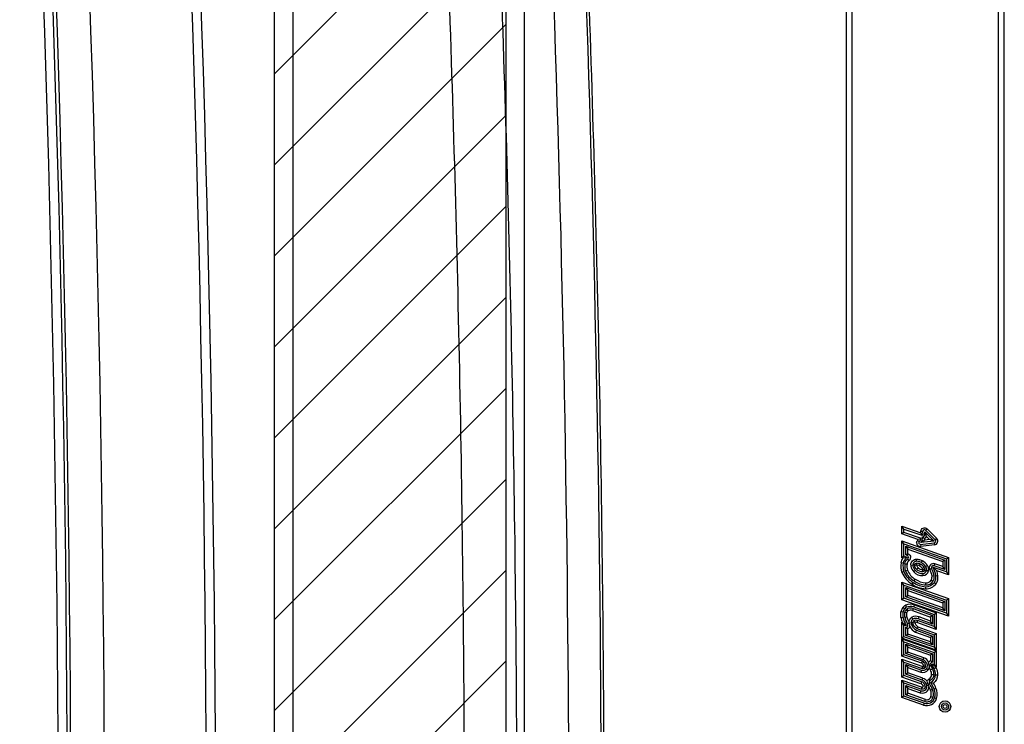
# Model space of a CAD drawing. Units: inches. Extents: x 0 to 17, y 0 to 11.
# Drawn here: x 11 to 11.5, y 8.9 to 9.2 of the extents above; entities that cross this region are included whole.
import ezdxf

# ---------------------------------------------------------------- set-up
doc = ezdxf.new("R2010")
doc.units = ezdxf.units.IN
doc.header["$LTSCALE"] = 0.935
doc.header["$MEASUREMENT"] = 0
doc.layers.get('0').update_dxf_attribs({"linetype": 'CONTINUOUS'})
doc.layers.add('03__ASM_ALL_CURVES', color=7, linetype='CONTINUOUS')
doc.layers.add('06___PRT_ALL_SURFS', color=7, linetype='CONTINUOUS')

msp = doc.modelspace()

# ---------------------------------------------------------------- hatches: boundary and pattern name
at = {"linetype": 'Continuous'}
h = msp.add_hatch(dxfattribs=at)
h.set_pattern_fill('FF2', color=9, scale=0.03125, angle=45, style=0, pattern_type=0)
h.set_pattern_definition([(45, (0, 0), (-0.0220970869, 0.0220970869), [])])
edge = h.paths.add_edge_path()
edge.add_line((11.0966110893, 7.4603459796), (11.0966110893, 10.1603459796))
edge.add_line((11.2091110893, 10.1603459796), (11.0966110893, 10.1603459796))
edge.add_line((11.2091110893, 7.4603459796), (11.2091110893, 10.1603459796))
edge.add_line((11.2091110893, 7.4603459796), (11.0966110893, 7.4603459796))

# ---------------------------------------------------------------- linework, layer by layer
at = {"color": 9, "linetype": 'Continuous'}
for p, q in [((11.0966110893, 7.4603459796), (11.0966110893, 10.1603459796)), ((11.2091110893, 7.4603459796), (11.2091110893, 10.1603459796))]:
    msp.add_line(p, q, dxfattribs=at)
at = {"color": 7, "linetype": 'Continuous'}
for p, q in [((11.3743177823, 9.61054283), (11.3743177823, 8.0101491292)), ((11.3772705382, 8.8104424064), (11.3772705382, 9.61054283)), ((11.4481366799, 9.61054283), (11.4481366799, 8.8104424064)), ((11.4510894358, 8.0101491292), (11.4510894358, 9.61054283)), ((11.4013460987, 8.97272489), (11.4013460987, 8.9765175143)), ((11.4013460987, 8.9765175143), (11.4105674442, 8.9732877604)), ((11.4023689634, 8.975075469), (11.4013460987, 8.9765175143)), ((11.4023689634, 8.973450423500001), (11.4013460987, 8.97272489)), ((11.409098544, 8.9700096149), (11.4013460987, 8.97272489)), ((11.4023689634, 8.973450423500001), (11.4023689634, 8.975075469)), ((11.4023689634, 8.975075469), (11.4109735305, 8.9720617403)), ((11.4103577033, 8.9706523867), (11.4023689634, 8.973450423500001)), ((11.4115854748, 8.9739694704), (11.4105627125, 8.9739550006)), ((11.4105674442, 8.9732877604), (11.4105674442, 8.9739959154)), ((11.411130676, 8.97251041), (11.4105721759, 8.9732861031)), ((11.4109735305, 8.9720617403), (11.411130676, 8.97251041)), ((11.4116060221, 8.9725171351), (11.411130676, 8.97251041)), ((11.4116060221, 8.9725171351), (11.4115854748, 8.9739694704)), ((11.4124329658, 8.9725108219), (11.4124150193, 8.9737793273)), ((11.4124150193, 8.9737793273), (11.4169877093, 8.969263185099999)), ((11.4124150193, 8.9737793273), (11.4129550444, 8.9725122459)), ((11.412432711, 8.9725288308), (11.4129448877, 8.972536077)), ((11.4128523654, 8.9745094142), (11.4135711261, 8.9752371746)), ((11.417552419, 8.9698674835), (11.4128556934, 8.9745061274)), ((11.4132382553, 8.971528639199999), (11.4128972892, 8.9725034014)), ((11.4147533374, 8.970032293300001), (11.4132382553, 8.971528639199999)), ((11.4135711261, 8.9752371746), (11.4182261845, 8.9706396825)), ((11.4013460987, 8.961082152000001), (11.4013460987, 8.9693228671)), ((11.4013460987, 8.9693228671), (11.4240611193, 8.961354825399999)), ((11.4023689634, 8.9678800932), (11.4013460987, 8.9693228671)), ((11.4023689634, 8.9619273373), (11.4023689634, 8.9678800932)), ((11.4023689634, 8.9678800932), (11.4230382547, 8.9606296584)), ((11.403195735, 8.9625134828), (11.403195735, 8.9667139129)), ((11.403195735, 8.9667139129), (11.422211483, 8.9600435129)), ((11.403195735, 8.9667139129), (11.4042185997, 8.9652711389)), ((11.4097084209, 8.9688747152), (11.408923939, 8.969531099400001)), ((11.4090749607, 8.9697253546), (11.409098544, 8.9700096149)), ((11.4102005578, 8.9702037171), (11.409273149, 8.9699484599)), ((11.4105651591, 8.9698986514), (11.4097950998, 8.96897831)), ((11.4103577033, 8.9706523867), (11.4102005578, 8.9702037171)), ((11.4102005578, 8.9702037171), (11.4105651591, 8.9698986514)), ((11.410291683, 8.9676495469), (11.4170433338, 8.968437295)), ((11.4103653333, 8.9676581401), (11.4104838718, 8.9666421673)), ((11.4104757447, 8.9685034024), (11.4112451914, 8.9694230115)), ((11.4169877093, 8.969263185099999), (11.4104757447, 8.9685034024)), ((11.4104757447, 8.9685034024), (11.4115435773, 8.9690799985)), ((11.417116551, 8.967416034400001), (11.4104838718, 8.9666421673)), ((11.4111003917, 8.971208596799999), (11.4124875795, 8.9706224012)), ((11.4111992483, 8.9693681023), (11.4115435773, 8.9690799985)), ((11.4112451914, 8.9694230115), (11.4115027232, 8.9702037171)), ((11.4124843107, 8.9697675549), (11.4114999729, 8.9691356227)), ((11.4147533374, 8.970032293300001), (11.4124843107, 8.9697675549)), ((11.4169877093, 8.969263185099999), (11.4147533374, 8.970032293300001)), ((11.4169980125, 8.9684320072), (11.417116551, 8.967416034400001)), ((11.4182261845, 8.9706396825), (11.4175074239, 8.9699119221)), ((11.4023689634, 8.9619273373), (11.4013460987, 8.9612021702)), ((11.4035741906, 8.9615045641), (11.4023689634, 8.9619273373)), ((11.403195735, 8.9625134828), (11.4042185997, 8.963238649800001)), ((11.4038478549, 8.9622847302), (11.403195735, 8.9625134828)), ((11.403847859, 8.9622847288), (11.4041705217, 8.9632045646)), ((11.4042185997, 8.963238649800001), (11.4042185997, 8.9652711389)), ((11.4042185997, 8.9652711389), (11.4211886184, 8.9593183459)), ((11.4020033053, 8.958459441799999), (11.4009917568, 8.9586139685)), ((11.402044329, 8.961082152000001), (11.4013460987, 8.961082152000001)), ((11.4035057749, 8.961309527100001), (11.4019784594, 8.9609803489)), ((11.4036229686, 8.9611392749), (11.4035057735, 8.961309526900001)), ((11.4035741906, 8.9615045641), (11.4035057749, 8.961309527100001)), ((11.4040917581, 8.9604582534), (11.4046717337, 8.959615709400001)), ((11.4041707887, 8.9605728546), (11.4045392352, 8.961309525599999)), ((11.4067187871, 8.9572100778), (11.4057171062, 8.9570007002)), ((11.4075279135, 8.9573838101), (11.4084707642, 8.9576458678)), ((11.4084707642, 8.9576458678), (11.4084938268, 8.9586241876)), ((11.4108033756, 8.9587925269), (11.4113183964, 8.9596769226)), ((11.4128765441, 8.956868404), (11.4137400023, 8.957416757999999)), ((11.4170376749, 8.9572652499), (11.4173762518, 8.9582304534)), ((11.422211483, 8.9554503663), (11.4170376749, 8.9572652499)), ((11.4211886184, 8.9568931402), (11.4173762518, 8.9582304534)), ((11.422211483, 8.9600435129), (11.4211886184, 8.9593183459)), ((11.4211886184, 8.9593183459), (11.4211886184, 8.9568931402)), ((11.422211483, 8.9600435129), (11.422211483, 8.9554503663)), ((11.4230382547, 8.9606296584), (11.4240611193, 8.961354825399999)), ((11.4230382547, 8.9606296584), (11.4230382547, 8.954284186)), ((11.4240611193, 8.961354825399999), (11.4240611193, 8.952841412)), ((11.4023204613, 8.954409815), (11.4013649368, 8.9540438603)), ((11.4030929922, 8.9547052875), (11.4040490779, 8.95507028)), ((11.4078299736, 8.9550493408), (11.4070823947, 8.954350806599999)), ((11.4084341123, 8.9556142637), (11.4091812148, 8.9563139859)), ((11.4121786259, 8.956425179), (11.4113151678, 8.955876825)), ((11.4124989368, 8.9551335865), (11.4114380163, 8.9554065474)), ((11.4115192148, 8.955215240700001), (11.4114791402, 8.9553359499)), ((11.4114865936, 8.9543121525), (11.4115192148, 8.955215240700001)), ((11.4115232555, 8.953486199), (11.4115686131, 8.952464340499999)), ((11.4169901711, 8.9523223674), (11.415978193, 8.9521735302)), ((11.4164888964, 8.956290044), (11.4166955894, 8.956290044)), ((11.4167640065, 8.9564850852), (11.4166966114, 8.9562929577)), ((11.4230382547, 8.954284186), (11.4167640065, 8.9564850852)), ((11.4178081432, 8.9524426711), (11.4188201212, 8.952591508300001)), ((11.4240611193, 8.952841412), (11.4182444684, 8.9548817939)), ((11.422211483, 8.9554503663), (11.4211886184, 8.9568931402)), ((11.4230382547, 8.954284186), (11.4240611193, 8.952841412)), ((11.4013460987, 8.94079192), (11.4013460987, 8.9492536602)), ((11.4013460987, 8.9492536602), (11.4240611193, 8.9412856185)), ((11.4023689634, 8.9478108863), (11.4013460987, 8.9492536602)), ((11.4023689634, 8.941517087100001), (11.4023689634, 8.9478108863)), ((11.4023689634, 8.9478108863), (11.4230382547, 8.9405604515)), ((11.4068327351, 8.9491723188), (11.4062821945, 8.9483098516)), ((11.4072776877, 8.9498695269), (11.407828103, 8.9507322332)), ((11.4129116788, 8.9479381733), (11.4129565014, 8.948960275900001)), ((11.4164292133, 8.9496138474), (11.4155864315, 8.9501965579)), ((11.4171098041, 8.9491428725), (11.417951416, 8.948560208)), ((11.403195735, 8.9421032326), (11.403195735, 8.946644706)), ((11.403195735, 8.946644706), (11.422211483, 8.939974306)), ((11.403195735, 8.946644706), (11.4042185997, 8.945201932)), ((11.403195735, 8.9421032326), (11.4042185997, 8.9428283996)), ((11.4042185997, 8.9428283996), (11.4042185997, 8.945201932)), ((11.4042185997, 8.945201932), (11.4211886184, 8.939249139)), ((11.4211886184, 8.9368756066), (11.4042185997, 8.9428283996)), ((11.4128743473, 8.9471121136), (11.4128272805, 8.9460902064)), ((11.4023689634, 8.941517087100001), (11.4013460987, 8.94079192)), ((11.4240611193, 8.9328238783), (11.4013460987, 8.94079192)), ((11.4230382547, 8.9342666523), (11.4023689634, 8.941517087100001)), ((11.422211483, 8.9354328326), (11.403195735, 8.9421032326)), ((11.4036557712, 8.9371355484), (11.4032521663, 8.938075423999999)), ((11.4070818164, 8.9372879431), (11.4074152178, 8.9382551047)), ((11.4074152178, 8.9382551047), (11.4180670249, 8.934378164)), ((11.422211483, 8.939974306), (11.4211886184, 8.939249139)), ((11.4211886184, 8.939249139), (11.4211886184, 8.9368756066)), ((11.422211483, 8.939974306), (11.422211483, 8.9354328326)), ((11.4230382547, 8.9405604515), (11.4240611193, 8.9412856185)), ((11.4230382547, 8.9405604515), (11.4230382547, 8.9342666523)), ((11.4240611193, 8.9412856185), (11.4240611193, 8.9328238783)), ((11.4008665711, 8.9320975353), (11.4008665711, 8.9348788589)), ((11.4026764353, 8.9363505314), (11.4018692711, 8.9369794499)), ((11.4018894358, 8.9322056921), (11.4018894358, 8.9347678089)), ((11.4027162074, 8.932297051699999), (11.4027162074, 8.9346665207)), ((11.4027162074, 8.9346665207), (11.4037390721, 8.9345190128)), ((11.4041462079, 8.9352232224), (11.4033303195, 8.9358436113)), ((11.4033387391, 8.9358568588), (11.4039822889, 8.936375976)), ((11.4037390721, 8.9324157051), (11.4037390721, 8.9345190128)), ((11.4039822889, 8.936375976), (11.4043874461, 8.935436747699999)), ((11.4068136366, 8.9365057205), (11.4064840917, 8.9355371552)), ((11.4064840917, 8.9355371552), (11.4151945239, 8.9323668172)), ((11.4068136366, 8.9365057205), (11.4162173886, 8.933083034700001)), ((11.4070818164, 8.9372879431), (11.4170441602, 8.9336619465)), ((11.4170441602, 8.9336619465), (11.4180670249, 8.934378164)), ((11.4170441602, 8.9336619465), (11.4170441602, 8.9277711984)), ((11.4180670249, 8.934378164), (11.4180670249, 8.9263103963)), ((11.422211483, 8.9354328326), (11.4211886184, 8.9368756066)), ((11.4230382547, 8.9342666523), (11.4240611193, 8.9328238783)), ((11.4013460987, 8.9220658873), (11.4013460987, 8.9298081326)), ((11.4013460987, 8.9298081326), (11.4016337532, 8.9297310558)), ((11.4023689634, 8.9284751095), (11.4013460987, 8.9298081326)), ((11.4023689634, 8.9227910543), (11.4023689634, 8.9284751095)), ((11.4023689634, 8.9284751095), (11.4032249161, 8.9282457576)), ((11.4032249161, 8.9282457576), (11.4032784122, 8.9284454076)), ((11.4034497804, 8.9285609711), (11.4032784122, 8.9284454076)), ((11.4041352531, 8.9290232247), (11.4049162717, 8.9295499104)), ((11.4058643543, 8.9295230386), (11.4049516208, 8.9294509144)), ((11.4049520402, 8.9294440945), (11.4051355719, 8.928527110800001)), ((11.4067129144, 8.931359232), (11.4061804614, 8.9322333432)), ((11.4066882197, 8.9295971692), (11.4077967193, 8.929744204)), ((11.4086435368, 8.929735976), (11.4077009352, 8.9298049392)), ((11.4089939908, 8.9307012205), (11.4085950819, 8.9297579016)), ((11.4180670249, 8.9263103963), (11.4086435368, 8.929735976)), ((11.4170441602, 8.9277711984), (11.4089939908, 8.9307012205)), ((11.4093078509, 8.9314668167), (11.4096904987, 8.932416054199999)), ((11.4162173886, 8.9289519507), (11.4093078509, 8.9314668167)), ((11.4151945239, 8.9304127528), (11.4096904987, 8.932416054199999)), ((11.4162173886, 8.933083034700001), (11.4151945239, 8.9323668172)), ((11.4151945239, 8.9323668172), (11.4151945239, 8.9304127528)), ((11.4162173886, 8.9289519507), (11.4151945239, 8.9304127528)), ((11.4162173886, 8.933083034700001), (11.4162173886, 8.9289519507)), ((11.403195735, 8.923377199900001), (11.403195735, 8.9274380234)), ((11.403195735, 8.9274152555), (11.4042185997, 8.9266166)), ((11.403195735, 8.923377199900001), (11.4042185997, 8.9241023669)), ((11.4042185997, 8.9241023669), (11.4042185997, 8.9266166)), ((11.4151945239, 8.9202521999), (11.4042185997, 8.9241023669)), ((11.4083784137, 8.9259529205), (11.4080032229, 8.925000969)), ((11.4080032229, 8.925000969), (11.4151945239, 8.922383549500001)), ((11.4083784137, 8.9259529205), (11.4162173886, 8.923099767)), ((11.4086840686, 8.9267215033), (11.4170441602, 8.9236786787)), ((11.4090595954, 8.9276733325), (11.4180670249, 8.9243948963)), ((11.4170441602, 8.9277711984), (11.4180670249, 8.9263103963)), ((11.4170441602, 8.9236786787), (11.4180670249, 8.9243948963)), ((11.4170441602, 8.9236786787), (11.4170441602, 8.9176432457)), ((11.4180670249, 8.9243948963), (11.4180670249, 8.9162004717)), ((11.4023689634, 8.9227910543), (11.4013460987, 8.9220658873)), ((11.4180670249, 8.9162004717), (11.4013460987, 8.9220658873)), ((11.4013460987, 8.9132997694), (11.4013460987, 8.921730505700001)), ((11.4013460987, 8.921730505700001), (11.4180670249, 8.9158650901)), ((11.4023689634, 8.9202877317), (11.4013460987, 8.921730505700001)), ((11.4170441602, 8.9176432457), (11.4023689634, 8.9227910543)), ((11.4023689634, 8.9140249365), (11.4023689634, 8.9202877317)), ((11.4023689634, 8.9202877317), (11.4170441602, 8.9151399231)), ((11.4162173886, 8.918809426000001), (11.403195735, 8.923377199900001)), ((11.403195735, 8.914611082), (11.403195735, 8.9191215514)), ((11.403195735, 8.9191215514), (11.4162173886, 8.9145537775)), ((11.403195735, 8.9191215514), (11.4042185997, 8.9176787775)), ((11.4162173886, 8.923099767), (11.4151945239, 8.922383549500001)), ((11.4151945239, 8.922383549500001), (11.4151945239, 8.9202521999)), ((11.4162173886, 8.918809426000001), (11.4151945239, 8.9202521999)), ((11.4162173886, 8.923099767), (11.4162173886, 8.918809426000001)), ((11.4023689634, 8.9140249365), (11.4013460987, 8.9132997694)), ((11.4113335744, 8.910880303899999), (11.4023689634, 8.9140249365)), ((11.403195735, 8.914611082), (11.4042185997, 8.915336249)), ((11.4116483532, 8.9116460477), (11.403195735, 8.914611082)), ((11.4042185997, 8.915336249), (11.4042185997, 8.9176787775)), ((11.4042185997, 8.9176787775), (11.4151945239, 8.9138286105)), ((11.4120317804, 8.9125955185), (11.4042185997, 8.915336249)), ((11.4162173886, 8.9145537775), (11.4151945239, 8.9138286105)), ((11.4162173886, 8.9145537775), (11.4162173886, 8.9103716148)), ((11.4170441602, 8.9176432457), (11.4180670249, 8.9162004717)), ((11.4170441602, 8.9151399231), (11.4180670249, 8.9158650901)), ((11.4170441602, 8.9151399231), (11.4170441602, 8.909352521499999)), ((11.4180670249, 8.9158650901), (11.4180670249, 8.908074864)), ((11.4109345713, 8.9099362969), (11.4013460987, 8.9132997694)), ((11.4013460987, 8.9032234899), (11.4013460987, 8.9119125923)), ((11.4013460987, 8.9119125923), (11.4115092045, 8.9083475482)), ((11.4023689634, 8.910469818300001), (11.4013460987, 8.9119125923)), ((11.4023689634, 8.9039486569), (11.4023689634, 8.910469818300001)), ((11.4023689634, 8.910469818300001), (11.4111547982, 8.9073878974)), ((11.403195735, 8.9045348025), (11.403195735, 8.909303637999999)), ((11.403195735, 8.909303637999999), (11.4108727605, 8.9066106685)), ((11.403195735, 8.909303637999999), (11.4042185997, 8.9078608641)), ((11.4135911396, 8.9094333899), (11.41435315, 8.9096769997)), ((11.41435315, 8.9096769997), (11.4143436449, 8.9103126906)), ((11.4151945239, 8.9138286105), (11.4151945239, 8.9111580452)), ((11.4162173886, 8.9103716148), (11.4151945239, 8.9111580452)), ((11.4169509911, 8.9074183451), (11.4159366817, 8.9093014461)), ((11.4162006102, 8.9095416957), (11.4161553807, 8.909340012100001)), ((11.4170441602, 8.909352521499999), (11.4162006102, 8.9095416957)), ((11.4170441602, 8.909352521499999), (11.4180670249, 8.908074864)), ((11.403195735, 8.9045348025), (11.4042185997, 8.905259969500001)), ((11.4111720512, 8.901736846799999), (11.403195735, 8.9045348025)), ((11.4042185997, 8.905259969500001), (11.4042185997, 8.9078608641)), ((11.4042185997, 8.9078608641), (11.4105258271, 8.9056483963)), ((11.4114987843, 8.9027062049), (11.4042185997, 8.905259969500001)), ((11.4108727605, 8.9066106685), (11.4105258271, 8.9056483963)), ((11.4111547982, 8.9073878974), (11.4115092045, 8.9083475482)), ((11.4126405815, 8.9077629629), (11.4118104699, 8.9083814069)), ((11.4128036659, 8.9091815085), (11.4118558679, 8.908761520399999)), ((11.4141424134, 8.9066780523), (11.4133118638, 8.9072769563)), ((11.4152904371, 8.9087743959), (11.4145640759, 8.908299403500001)), ((11.4152305052, 8.906730637), (11.4146075454, 8.9078291267)), ((11.4161953704, 8.9070825914), (11.415260692, 8.9066667772)), ((11.4152904371, 8.908774396), (11.4161470246, 8.907187308)), ((11.4169509911, 8.9074183451), (11.4178859432, 8.9078334279)), ((11.4180670249, 8.908074864), (11.4177464842, 8.9081467483)), ((11.4177464842, 8.9081467483), (11.4179051808, 8.9077908588)), ((11.4023689634, 8.9039486569), (11.4013460987, 8.9032234899)), ((11.4106143106, 8.8999723593), (11.4013460987, 8.9032234899)), ((11.4013460987, 8.8932732931), (11.4013460987, 8.9017660372)), ((11.4013460987, 8.9017660372), (11.4111576078, 8.898324327200001)), ((11.4023689634, 8.9003232632), (11.4013460987, 8.9017660372)), ((11.4109093581, 8.9009528322), (11.4023689634, 8.9039486569)), ((11.4023689634, 8.8939984601), (11.4023689634, 8.9003232632)), ((11.4023689634, 8.9003232632), (11.4108578325, 8.8973455128)), ((11.4109093581, 8.9009528322), (11.4105872644, 8.8999818467)), ((11.4111720512, 8.901736846799999), (11.4114987843, 8.9027062049)), ((11.4137741822, 8.9005309787), (11.4136384977, 8.9011837958)), ((11.4141142969, 8.8995512237), (11.4138322334, 8.9004270428)), ((11.4147277455, 8.8999589349), (11.4141142969, 8.8995512237)), ((11.4151216895, 8.901453032000001), (11.414659715, 8.9023656281)), ((11.4169443817, 8.8974789062), (11.4153734601, 8.9004863132)), ((11.415390585, 8.9004712226), (11.4155884515, 8.9005309787)), ((11.4154950991, 8.9007153894), (11.4155884515, 8.9005309787)), ((11.4155884515, 8.9005309787), (11.4166983419, 8.9002950866)), ((11.4167996479, 8.9042454959), (11.4157765984, 8.904241236699999)), ((11.4176265149, 8.904247695), (11.4186494626, 8.9042496087)), ((11.403195735, 8.894584605599999), (11.403195735, 8.8991570829)), ((11.403195735, 8.8991570829), (11.4106065092, 8.896557509800001)), ((11.403195735, 8.8991570829), (11.4042185997, 8.897714309)), ((11.403195735, 8.894584605599999), (11.4042185997, 8.8953097726)), ((11.4042185997, 8.8953097726), (11.4042185997, 8.897714309)), ((11.4042185997, 8.897714309), (11.4102907359, 8.8955843072)), ((11.4128485792, 8.892282523099999), (11.4042185997, 8.8953097726)), ((11.4106065092, 8.896557509800001), (11.4102907359, 8.8955843072)), ((11.4108578325, 8.8973455128), (11.4111576078, 8.898324327200001)), ((11.4126401754, 8.898976335599999), (11.4116478854, 8.8987135349)), ((11.413451969, 8.8991334379), (11.4142264977, 8.899282827999999)), ((11.4142264977, 8.899282827999999), (11.4141142969, 8.8995512237)), ((11.416179232, 8.8971654007), (11.4152329107, 8.8967766977)), ((11.4169443817, 8.8974789062), (11.4178912289, 8.8978661647)), ((11.4023689634, 8.8939984601), (11.4013460987, 8.8932732931)), ((11.4118977569, 8.8895719514), (11.4013460987, 8.8932732931)), ((11.4122363338, 8.8905371549), (11.4023689634, 8.8939984601)), ((11.4125100023, 8.8913173196), (11.403195735, 8.894584605599999)), ((11.4122363338, 8.8905371549), (11.4118977569, 8.8895719514)), ((11.4125100023, 8.8913173196), (11.4128485792, 8.892282523099999)), ((11.4164269126, 8.8932778581), (11.4154475342, 8.8935733355)), ((11.4172187479, 8.8930398595), (11.4181985245, 8.892745937599999))]:
    msp.add_line(p, q, dxfattribs=at)
for points in [[(11.4097950998, 8.96897831), (11.4097320689, 8.9689053427), (11.4096786011, 8.9688356621), (11.4096346964, 8.9687692683), (11.4096017285, 8.9687077427), (11.4095783236, 8.9686495039), (11.4095603611, 8.968589806799999), (11.4095464673, 8.9685270698), (11.4095380158, 8.9684628746), (11.4095350067, 8.968397221)], [(11.4177655185, 8.9692942683), (11.4177627783, 8.969362200800001), (11.4177549783, 8.9694289341), (11.4177421184, 8.9694944683), (11.4177244315, 8.9695586182), (11.4177016847, 8.969621569), (11.4176731799, 8.9696838754), (11.4176386843, 8.9697457224), (11.4175984306, 8.9698069251), (11.417552419, 8.9698674835)], [(11.4035741851, 8.961504566), (11.4036011925, 8.9614924981), (11.4036254483, 8.9614778047), (11.4036469525, 8.9614604858), (11.4036653518, 8.9614429313), (11.4036809996, 8.9614227513), (11.4036949558, 8.9613927761), (11.4037075736, 8.961350615599999), (11.4037184999, 8.9612986598), (11.4037277346, 8.9612369087)], [(11.4114799308, 8.955329862300001), (11.411478973, 8.9553847827), (11.4114735447, 8.9554421751), (11.4114636459, 8.955502039299999), (11.4114490985, 8.9555657215), (11.4114300806, 8.9556318755), (11.4114071268, 8.9556964635), (11.4113804152, 8.9557581395), (11.4113497675, 8.9558182494), (11.411315184, 8.9558767933)], [(11.4164806532, 8.9562653022), (11.4164912102, 8.9563232666), (11.4165077249, 8.9563728348), (11.4165301973, 8.9564140067), (11.4165595955, 8.9564467689), (11.4165949514, 8.956471134700001), (11.4166333608, 8.9564871452), (11.4166738558, 8.9564948139), (11.4167174044, 8.956494127300001), (11.4167640065, 8.9564850852)], [(11.4034965356, 8.9284812409), (11.4034852123, 8.9284203519), (11.4034686762, 8.928368513099999), (11.4034469272, 8.928325724299999), (11.4034193002, 8.9282924776), (11.4033864604, 8.928268281), (11.4033504025, 8.9282516583), (11.4033117917, 8.9282421175), (11.4032699629, 8.928240150599999), (11.4032249161, 8.9282457576)], [(11.4049162717, 8.9295499104), (11.4049058227, 8.9295807493), (11.4048955922, 8.9296116712), (11.4048855808, 8.9296426746), (11.4048757904, 8.9296737567), (11.4048662206, 8.9297049174), (11.4048568688, 8.9297361587), (11.4048477345, 8.929767480299999), (11.4048388197, 8.9297988795), (11.404830125, 8.9298303547)], [(11.41435315, 8.9096769997), (11.4143555993, 8.909639932300001), (11.4143609809, 8.909565581799999)], [(11.4143609809, 8.909565581799999), (11.4143639439, 8.9095282556), (11.4143670994, 8.909490817), (11.4143704334, 8.9094532875), (11.4143739487, 8.9094156615), (11.4143776671, 8.909377909), (11.4143816028, 8.909340012100001)], [(11.4159366817, 8.9093014461), (11.415947924, 8.9093624611), (11.4159641002, 8.9094144224), (11.4159852102, 8.90945733), (11.4160118049, 8.9094905524), (11.4160433335, 8.9095147212), (11.4160781436, 8.9095317304), (11.4161156843, 8.9095422116), (11.4161565065, 8.909545533400001), (11.4162006102, 8.9095416957)], [(11.4118104699, 8.9083814069), (11.4118217613, 8.9084101105), (11.4118317451, 8.9084391686), (11.4118404214, 8.9084685813), (11.4118484519, 8.908494362599999), (11.4118551749, 8.9085204985), (11.4118586045, 8.9085589463), (11.4118580786, 8.9086136918), (11.4118542593, 8.9086807491), (11.4118471466, 8.9087601184)], [(11.4144864597, 8.908650920700001), (11.4144944986, 8.9086108061), (11.4145027147, 8.9085709974), (11.4145110892, 8.9085314738), (11.4145282145, 8.9084531877)], [(11.4145282145, 8.9084531877), (11.4145369876, 8.9084144111), (11.4145459063, 8.908375869), (11.4145754378, 8.908251549500001)], [(11.4145754378, 8.908251549500001), (11.4145863586, 8.9082036879), (11.4145968384, 8.9081558222), (11.4146068785, 8.9081079541), (11.4146164783, 8.9080600889), (11.4146256356, 8.908012235700001), (11.41463435, 8.9079643995), (11.4146426228, 8.9079165822), (11.4146504547, 8.9078687872)], [(11.4153734601, 8.9004863132), (11.4153788855, 8.9005320125), (11.4153862494, 8.9005716481), (11.415395552, 8.900605219800001), (11.4154066813, 8.9006313914), (11.4154197491, 8.9006514993), (11.4154350912, 8.9006695521), (11.4154528196, 8.9006868862), (11.4154728222, 8.9007021653), (11.4154950991, 8.9007153894)], [(11.4111576078, 8.898324327200001), (11.4112204449, 8.8983136437), (11.4112825236, 8.898309897999999), (11.4113438441, 8.89831309), (11.4114078037, 8.8983253075), (11.411471005, 8.898344462799999), (11.4115232558, 8.8983642923), (11.4115611586, 8.8983827081), (11.4115881109, 8.8984017981), (11.4116041128, 8.898421562200001)], [(11.4116041128, 8.898421562200001), (11.4116128446, 8.8984408897), (11.4116208674, 8.8984620601), (11.4116281814, 8.8984850734), (11.4116347881, 8.8985077623), (11.4116406858, 8.898532293999999), (11.4116458698, 8.8985651712), (11.4116503383, 8.8986085614), (11.4116540931, 8.898660297100001), (11.411657134, 8.8987203783)], [(11.4144376279, 8.8986469837), (11.414446565, 8.8986128651), (11.414455289, 8.8985786874), (11.4144637997, 8.8985444516), (11.4144720957, 8.8985101597), (11.4144801776, 8.898475812100001), (11.4144880478, 8.8984414072), (11.4144957069, 8.8984069452), (11.4145031534, 8.8983724282), (11.4145103871, 8.8983378573)]]:
    msp.add_lwpolyline(points, dxfattribs=at)
for radius in [0.0027756404, 0.0017527757, 0.0009260041]:
    msp.add_circle((11.422300361, 8.888870408899999), radius, dxfattribs=at)
for centre, radius, start, end in [((11.411130676, 8.97251041), 0.0004753937, 250.6973180582, 0.0172798606), ((11.411130676, 8.97251041), 0.00232503, 305.7046350519, 335.0225494251), ((11.4102791011, 8.968397221), 0.0017669591, 180, 276.6548897365), ((11.4102005578, 8.9702037171), 0.0004753937, 320.0804221218, 70.6973180582), ((11.4102005578, 8.9702037171), 0.00232503, 349.1875803692, 10.3742369079), ((11.4168974082, 8.9692942683), 0.0018909749, 276.6548897365, 45.35647133760001), ((11.4035057744, 8.961309525599999), 0.0010334608, 0, 70.67024170550002), ((11.4097685697, 8.9570303638), 0.008918533900000001, 169.7721368536, 199.564319531), ((11.4097685697, 8.9570303638), 0.0078956693, 169.5722738757, 199.3821352733), ((11.4097685697, 8.9570303638), 0.0070688976, 169.35526433, 199.1126256547), ((11.4290882383, 9.1335838879), 0.1772053314, 261.4757076987, 261.8067387965), ((11.4097685697, 8.9570303638), 0.006046033, 168.9682352572, 198.9167131557), ((11.4057793964, 8.958006582100001), 0.0019535128, 124.5396933624, 174.6922743768), ((11.4035057744, 8.961309525599999), 0.0020563255, 304.5443114209, 360), ((11.4084707642, 8.9576458678), 0.0028282279, 180, 193.1862515548), ((11.4084707642, 8.9576458678), 0.0018053633, 89.1466238519, 193.9683742913), ((11.41073439, 8.9579090633), 0.0040759843, 189.8743894812, 224.5214751974), ((11.4084707642, 8.9576458678), 0.0009785916, 180, 195.5328363391), ((11.4085311143, 8.9552022309), 0.0042489289, 57.6707320097, 90.45122709250002), ((11.2896099391, 8.9603195364), 0.1188908933, 359.5814468532001, 0.074408537), ((11.1053741337, 9.1362452442), 0.3532365204, 329.5433063984, 329.7094348452), ((11.4081772514, 8.953884037), 0.0037172133, 32.4177470506, 62.93753271590001), ((11.4081772514, 8.953884037), 0.004740078, 32.4895271846, 62.22239475749999), ((11.4081772514, 8.953884037), 0.005566848199999999, 32.4181608367, 61.8524961239), ((11.4081772514, 8.953884037), 0.0065897128, 32.41818088780001, 61.5315975888), ((11.410407645, 8.955300487), 0.0039475596, 353.327395522, 32.4181053079), ((11.4166955894, 8.956290044), 0.0020563292, 70.67000000000002, 205.8036434852), ((11.4166955894, 8.956290044), 0.0010334646, 70.67000000000002, 203.9681430476), ((11.4125213146, 8.9586356992), 0.0120644001, 202.3715113141, 238.8586405071), ((11.4125213146, 8.9586356992), 0.0110415354, 202.5013528257, 238.9892941917), ((11.4125213146, 8.9586356992), 0.0102147638, 202.567694797, 239.1135675714), ((11.4125213146, 8.9586356992), 0.0091918991, 202.823093112, 239.2974438212), ((11.41073439, 8.9579090633), 0.0050988489, 190.2620571235, 224.2551542242), ((11.4113165731, 8.9581425345), 0.0056837898, 221.8446041093, 272.5414081966), ((11.4113165731, 8.9581425345), 0.0046609252, 221.54827032, 272.541376478), ((11.4113165731, 8.9581425345), 0.0028112889, 220.5740826836, 273.3239583968), ((11.4114380163, 8.9554065474), 0.0019222392, 272.5411444706, 347.8153156953), ((11.4114380163, 8.9554065474), 0.0029451039, 272.5412862631, 348.9445406184999), ((11.410407645, 8.955300487), 0.0029246949, 354.1193651162, 32.4180407099), ((11.4679701458, 9.2992847977), 0.3485949091, 260.979874907, 261.1481715661), ((11.4409954906, 8.906594671699999), 0.0553656212, 117.1264205827, 118.1860620915), ((11.4071438211, 8.9508742102), 0.0089294098, 8.366823481900001, 30.4160319429), ((11.4071438211, 8.9508742102), 0.0099522745, 8.3668234818, 30.1322021806), ((11.413002557, 8.9517358869), 0.0040305118, 328.2311399285, 8.366823481900001), ((11.4009067897, 8.9374191691), 0.0246076892, 45.20571242649999, 50.08412930350001), ((11.413002557, 8.9517358869), 0.0048572835, 327.734692513, 8.366823481900001), ((11.413002557, 8.9517358869), 0.0058801481, 327.3117425862, 8.366823481900001), ((11.4071438211, 8.9508742102), 0.0118019108, 8.3668234818, 19.8507243802), ((11.4136301667, 8.9592172809), 0.0131516048, 236.0331621418, 266.5000002594), ((11.4136301667, 8.9592172809), 0.0121287402, 235.9137655236, 266.427218734), ((11.4136301667, 8.9592172809), 0.0113019685, 235.8010400416, 266.3551392396), ((11.4130222017, 8.952235965), 0.0061488489, 268.1833936191999, 323.2877922879), ((11.4130222017, 8.952235965), 0.0051259843, 268.3471253863999, 322.8851733726), ((11.4130222017, 8.952235965), 0.0042992126, 268.526893921, 322.4172585194), ((11.413002557, 8.9517358869), 0.0030076472, 0, 8.366823481900001), ((11.4046053807, 8.934947491399999), 0.0034081009, 113.3943998707, 143.4007523731), ((11.4055727035, 8.9326275701), 0.005921486700000001, 71.8710064387, 113.0717918879), ((11.4056388452, 8.9338904638), 0.0048735536, 140.6670172297, 168.2987952996), ((11.3927141969, 8.8550223501), 0.0802715591, 83.43660477590001, 84.17099453299998), ((11.4056388452, 8.9338904638), 0.003850689, 140.2928167755, 166.8300005959), ((11.4056388452, 8.9338904638), 0.0020010527, 138.2387039842, 161.6929574273), ((11.4055727035, 8.9326275701), 0.004071850399999999, 72.2563346941, 112.9910717963), ((11.4046053807, 8.934947491399999), 0.0005355999, 114.0101228081, 149.0153889553), ((11.4055727035, 8.9326275701), 0.0030489857, 72.60754101170001, 112.876012553), ((11.3792548556, 9.141375537), 0.2103909414, 275.8959198588, 276.1760298473), ((11.4122066949, 8.934466261799999), 0.0115848725, 191.7983112843, 204.1257359331), ((11.4173828194, 8.948183184500001), 0.0242593103, 229.5189299583, 234.4508001898), ((11.3848085545, 9.0911400967), 0.1598492947, 276.4322543917, 276.8013452871), ((11.4122066949, 8.934466261799999), 0.0097352362, 192.8747482569, 213.994051408), ((11.4032784122, 8.9284454076), 0.0010334646, 265.3081860289, 33.994051408), ((11.4122066949, 8.934466261799999), 0.008712371600000001, 193.6129319642, 212.2846725103), ((11.3986255568, 8.927570425), 0.0066067151, 1.9310544439, 7.610465087800001), ((11.4081177906, 8.9288223536), 0.0039227662, 66.3644124757, 119.5951400984), ((11.4184061173, 8.9374580175), 0.0131561759, 211.1443237439, 215.6403032907), ((11.410017308, 8.929777274800001), 0.005183593, 202.3862048327, 247.135692811), ((11.5602704353, 8.8661849815), 0.1632271333, 157.8712850241, 158.2305381014), ((11.3443469487, 8.9386371904), 0.0725096736, 336.6827762751, 337.4926137634999), ((11.4101013452, 8.9083284798), 0.0028337598, 17.5190963091, 64.2249541816), ((11.246416628, 8.978924149800001), 0.1784036604, 337.8451128704, 338.1739690416), ((11.4101013452, 8.9083284798), 0.0036605315, 17.5684029894, 64.9999917808), ((11.4101013452, 8.9083284798), 0.0046833961, 24.9636982951, 65.5414065634), ((11.4111678807, 8.908650920700001), 0.0025464567, 327.3302783604, 17.8952449155), ((11.4161553807, 8.909340012100001), 0.0020563292, 117.8571001451, 151.8878700584), ((11.4220744078, 8.9101580789), 0.00773618, 186.0701237207, 191.2341754633), ((11.4161553807, 8.909340012100001), 0.0010334646, 86.56018722450001, 213.1820446566), ((11.4007106557, 8.887088520599999), 0.027086314, 51.02759800659999, 55.2355465474), ((11.4116288059, 8.9086405861), 0.0031890064, 249.7651413398, 322.01857097), ((11.4116288059, 8.9086405861), 0.0021661417, 249.5720890132, 320.9657786866), ((11.4116288059, 8.9086405861), 0.0003165054, 247.7975077078, 305.0274063497), ((11.4111678807, 8.908650920700001), 0.001719685, 328.9123288244999, 17.9711318087), ((11.4111678807, 8.908650920700001), 0.0035693213, 326.4455450745, 347.342256119), ((11.4101426838, 8.898535369500001), 0.002536122, 10.0131476357, 72.40409245570001), ((11.4101426838, 8.898535369500001), 0.0033628937, 10.2441679189, 72.1759018897), ((11.4155884515, 8.9005309787), 0.0010334646, 116.8494535742, 213.60887223), ((11.402497113, 8.891830191799999), 0.0146855315, 21.3028117569, 33.60887223), ((11.402497113, 8.891830191799999), 0.0165351678, 21.4099521147, 30.7155518441), ((11.4112836287, 8.8988640113), 0.0034267032, 253.1569144026, 317.5260526636), ((11.4112836287, 8.8988640113), 0.0024038386, 253.6393469251, 316.4817552188), ((11.4110852035, 8.8986469837), 0.0015894685, 0, 11.9588324828), ((11.4110852035, 8.8986469837), 0.0024162402, 323.4709033147, 11.6145649213), ((11.4110852035, 8.8986469837), 0.0034391048, 322.4311691703, 354.8429667698001), ((11.4091851946, 8.8972559035), 0.005433521899999999, 14.8339236859, 21.9032639355), ((11.402497113, 8.891830191799999), 0.0136626668, 21.2151056485, 28.4446811291), ((11.4108599082, 8.894874838), 0.0047686708, 344.1614408885, 23.4739602219), ((11.4108599082, 8.894874838), 0.005791535400000001, 343.9936559738999, 23.2972730158), ((11.4108599082, 8.894874838), 0.0066183071, 343.9033787325, 23.1702360617), ((11.4108599082, 8.894874838), 0.0076411717, 343.822787798, 23.0463007828), ((11.4135191547, 8.8941941768), 0.0048983567, 250.67, 342.80299196), ((11.4135191547, 8.8941941768), 0.0038754921, 250.67, 342.6714540133), ((11.4135191547, 8.8941941768), 0.0030487204, 250.67, 342.508851793), ((11.4135191547, 8.8941941768), 0.0020258558, 250.67, 342.1540499063)]:
    msp.add_arc(centre, radius, start, end, dxfattribs=at)
for points, knots in [([(11.2118685054, 7.9906825078), (11.2211286671, 8.1270775672), (11.2350571258, 8.400202115499999), (11.2420138453, 8.8103459792), (11.2350571495, 9.2204898454), (11.2211286202, 9.493614389), (11.2118685054, 9.6300094515)], [0, 0, 0, 0, 0.2500001781, 0.4999999998, 0.749999822, 1, 1, 1, 1]), ([(11.2275799641, 7.9896160098), (11.2368513645, 8.1261885925), (11.2507992264, 8.399668434), (11.2577642011, 8.810345979400001), (11.2507992332, 9.2210235258), (11.2368513461, 9.4945033656), (11.2275799693, 9.6310759498)], [0, 0, 0, 0, 0.2500001766, 0.4999999998, 0.7499998234999999, 1, 1, 1, 1]), ([(11.2287856868, 9.6311577942), (11.2334215567, 9.5628624592), (11.2415535607, 9.4261912833), (11.2502516941, 9.221008295299999), (11.2554972754, 9.0157070351), (11.257228015, 8.8103460116), (11.2554970681, 8.6049849884), (11.250252004, 8.3996837031), (11.241553427, 8.1945007091), (11.2334215376, 8.057829512), (11.2287856867, 7.989534165)], [0, 0, 0, 0, 0.1249996341, 0.2499995502, 0.3749997238, 0.499999981, 0.6250002344, 0.7500004193, 0.8750003465, 1, 1, 1, 1]), ([(11.1869365233, 9.6226322599), (11.1914929618, 9.5550441911), (11.1994841035, 9.419789649), (11.2080304181, 9.2167363583), (11.2131844075, 9.0135685308), (11.2148855855, 8.8103430835), (11.213184152, 8.6071180049), (11.2080305285, 8.4039513259), (11.1994841859, 8.2008999198), (11.1914928728, 8.0656469143), (11.1869365233, 7.998059699400001)], [0, 0, 0, 0, 0.1250009211, 0.2500016021, 0.3750018656, 0.5000018585, 0.6250016138000001, 0.7500012067, 0.8750006618, 1, 1, 1, 1]), ([(11.1615213691, 9.6209189075), (11.1662100479, 9.551369041100001), (11.1742909865, 9.4139911658), (11.1827669141, 9.2098568496), (11.1877596741, 9.0092249417), (11.1893854608, 8.810345979600001), (11.1877596741, 8.6114670176), (11.1827669141, 8.4108351096), (11.1742909865, 8.2067007935), (11.1662100479, 8.069322918200001), (11.1615213691, 7.999773051799999)], [0, 0, 0, 0, 0.1289010633, 0.2544582033, 0.3777861936, 0.5, 0.6222138064, 0.7455417967, 0.8710989367, 1, 1, 1, 1]), ([(11.4105674442, 8.9739959154), (11.4105674442, 8.9746458226), (11.411475586, 8.976057242000001), (11.4131082686, 8.9756943081), (11.4135711261, 8.9752371746)], [0, 0, 0, 0, 0.4997550019, 1, 1, 1, 1]), ([(11.4110237902, 8.971212638799999), (11.4113718722, 8.9712045413), (11.4121242119, 8.9714194465), (11.4124329658, 8.9721612603), (11.4124329658, 8.9725108219)], [0, 0, 0, 0, 0.4990071382, 1, 1, 1, 1]), ([(11.4128556934, 8.9745061274), (11.4126615677, 8.9746978524), (11.4119752116, 8.9748475713), (11.4115853288, 8.974255793200001), (11.4115853288, 8.9739797927)], [0, 0, 0, 0, 0.4971233947, 1, 1, 1, 1]), ([(11.4095350067, 8.968397221), (11.4095350067, 8.9682227857), (11.4095246301, 8.967831026799999), (11.4099828858, 8.9677779066), (11.4100843644, 8.9678723378)], [0, 0, 0, 0, 0.5572048998, 1, 1, 1, 1]), ([(11.4170433338, 8.968437295), (11.4172239822, 8.9684583722), (11.4176191933, 8.968531928099999), (11.4176636799, 8.9690046635), (11.4175626412, 8.9691278029)], [0, 0, 0, 0, 0.5331039470000001, 1, 1, 1, 1]), ([(11.4056425362, 8.9576458678), (11.4056425362, 8.958368350299999), (11.406248606, 8.9598701882), (11.4077548434, 8.9604836283), (11.4084777211, 8.9604759682)], [0, 0, 0, 0, 0.4998492555, 1, 1, 1, 1]), ([(11.4074921726, 8.9576458678), (11.4074921726, 8.957878321699999), (11.4075024701, 8.9584076028), (11.4081178219, 8.9584729245), (11.4082664531, 8.9583467564)], [0, 0, 0, 0, 0.5438606958, 1, 1, 1, 1]), ([(11.4125179021, 8.9551713805), (11.4124628881, 8.954957557), (11.4123569638, 8.9544965518), (11.4117980297, 8.9544193529), (11.4116351229, 8.9545302806)], [0, 0, 0, 0, 0.5283572861, 1, 1, 1, 1]), ([(11.4071824911, 8.930666346599999), (11.4074325842, 8.9307990324), (11.4079455898, 8.9310876591), (11.4085658459, 8.9307961156), (11.4087015786, 8.9305625226)], [0, 0, 0, 0, 0.5116999313, 1, 1, 1, 1]), ([(11.4052230367, 8.927802569099999), (11.4051113352, 8.9274686569), (11.4049048247, 8.9269053259), (11.4043815351, 8.926853405), (11.4042507228, 8.9268699886)], [0, 0, 0, 0, 0.7275406135, 1, 1, 1, 1]), ([(11.4118471466, 8.9087601184), (11.4117436658, 8.9090907923), (11.4115918665, 8.9096601896), (11.4110793579, 8.9097400425), (11.4109519924, 8.909729322)], [0, 0, 0, 0, 0.7305186719, 1, 1, 1, 1]), ([(11.4126405815, 8.9077629629), (11.4124866063, 8.9075854513), (11.4121787073, 8.9071845276), (11.4116041435, 8.907361131), (11.4114910666, 8.90754062)], [0, 0, 0, 0, 0.5255502581, 1, 1, 1, 1]), ([(11.411657134, 8.8987203783), (11.4116149064, 8.8989790646), (11.4115618736, 8.899530983), (11.4109430935, 8.8997565138), (11.4107151293, 8.8996783441)], [0, 0, 0, 0, 0.5209858331, 1, 1, 1, 1]), ([(11.4136413786, 8.9011681825), (11.4137530702, 8.9015018034), (11.4139519318, 8.9020594154), (11.4144693801, 8.9021265964), (11.4145982734, 8.9021131342)], [0, 0, 0, 0, 0.7308053252, 1, 1, 1, 1]), ([(11.4123855027, 8.8977376455), (11.4122009444, 8.89755535), (11.411812127, 8.8971646911), (11.4111918504, 8.8973444137), (11.4110449189, 8.8975396378)], [0, 0, 0, 0, 0.5149590999, 1, 1, 1, 1])]:
    msp.add_open_spline(points, degree=3, knots=knots, dxfattribs=at)
for points in [[(11.408512142, 8.968397221), (11.408512142, 8.9688780425), (11.4087664119, 8.969356590599999), (11.4090749607, 8.9697253546)], [(11.4115027232, 8.9702037171), (11.4115027232, 8.9705337958), (11.4113272109, 8.9710087772), (11.4110007138, 8.971057271)], [(11.4042185997, 8.963238347599999), (11.4049579653, 8.9629789908), (11.4055620999, 8.962093060800001), (11.4055620999, 8.961309525599999)], [(11.4009917568, 8.9586139685), (11.4011043252, 8.9595012736), (11.4014931934, 8.9603777149), (11.402044329, 8.961082152000001)], [(11.4037277346, 8.9612369087), (11.402830097, 8.9606190088), (11.4021330671, 8.9595414372), (11.4020033053, 8.9584594412)], [(11.4028213178, 8.958336121799999), (11.4029189404, 8.959212412100001), (11.4034953551, 8.9600802539), (11.4042216297, 8.960580194)], [(11.4084434831, 8.9556026892), (11.4079720139, 8.9560752838), (11.4076358274, 8.956725036), (11.4075279135, 8.9573838101)], [(11.4084777211, 8.9604759682), (11.4094613437, 8.960481637100001), (11.4104834849, 8.9601969883), (11.4113183964, 8.9596769226)], [(11.4085043058, 8.9586269567), (11.4091577588, 8.958634077100001), (11.4098371891, 8.9584321507), (11.4103863211, 8.9580778832)], [(11.4085293856, 8.9576015236), (11.4085762007, 8.957169107999999), (11.4088035397, 8.9566012469), (11.4092261195, 8.9564982845)], [(11.4098684409, 8.9571942565), (11.4095180453, 8.957429491100001), (11.4089872009, 8.9576611577), (11.4086267451, 8.9574416492)], [(11.4114865936, 8.9543121525), (11.4103858604, 8.9542632939), (11.4091700298, 8.9547743592), (11.4084434831, 8.9556026892)], [(11.4121750291, 8.9564298752), (11.4123698565, 8.956123092999999), (11.412547687, 8.9556242625), (11.4123113612, 8.955348177100001)], [(11.4178081432, 8.9524426711), (11.4176118708, 8.9537771719), (11.4171510137, 8.955094818500001), (11.4164806532, 8.9562653022)], [(11.407828103, 8.9507322332), (11.4093305144, 8.9497048864), (11.4111748091, 8.9490741861), (11.4129909734, 8.948954903099999)], [(11.4129909734, 8.948954903099999), (11.4139531111, 8.9489356055), (11.4149949508, 8.9494503976), (11.4155939668, 8.9502035649)], [(11.4155939668, 8.9502035649), (11.4158463912, 8.9506272774), (11.416079115, 8.951218641), (11.4158578927, 8.951659448300001)], [(11.4027162074, 8.9346665207), (11.402823815, 8.9350717716), (11.4030129169, 8.9355558705), (11.4033968845, 8.935724324099999)], [(11.4036378041, 8.9371303262), (11.4032841301, 8.9369768329), (11.4028702832, 8.9367082018), (11.4028043681, 8.9363283324)], [(11.4070818164, 8.9372879431), (11.4059885034, 8.9376419776), (11.4046953657, 8.9375800342), (11.4036378041, 8.9371303262)], [(11.4018894358, 8.9322056921), (11.4021788301, 8.9308848941), (11.4027405503, 8.9296022862), (11.4034965356, 8.9284812409)], [(11.4048402444, 8.9298121428), (11.4048670216, 8.9307342142), (11.4054067918, 8.931730981), (11.4061804614, 8.9322333432)], [(11.4066981435, 8.9313453512), (11.4061693543, 8.9309904941), (11.4057623401, 8.9302738026), (11.4058347536, 8.9296411116)], [(11.4058347536, 8.9296411116), (11.4059260078, 8.9281504736), (11.4070057213, 8.9265411761), (11.4083784137, 8.9259529205)], [(11.406667558, 8.9296820888), (11.406623144, 8.9300169271), (11.4068525593, 8.9305296008), (11.4071896814, 8.9305505306)], [(11.4086840686, 8.9267215033), (11.4075896678, 8.9271989926), (11.4067320615, 8.9284898018), (11.406667558, 8.9296820888)], [(11.4093078509, 8.9314668167), (11.4085137152, 8.9318241934), (11.4074599714, 8.9317672374), (11.4066981435, 8.9313453512)], [(11.4077009352, 8.9298049392), (11.4077249078, 8.9289626848), (11.4082915921, 8.928019942), (11.4090595954, 8.9276733325)], [(11.415785634, 8.9042252692), (11.4158001931, 8.9050805228), (11.4155918776, 8.905955343099999), (11.4152305052, 8.906730637)], [(11.4161470246, 8.907187308), (11.4165715917, 8.9062698546), (11.4168221897, 8.9052383323), (11.4168083317, 8.904227498)], [(11.4176348815, 8.9042262977), (11.4176477998, 8.9053143832), (11.4174063002, 8.9064300179), (11.4169509911, 8.9074183451)], [(11.4179051808, 8.9077908588), (11.4184107533, 8.906688520700001), (11.4186695364, 8.905443866599999), (11.4186571705, 8.9042311836)], [(11.4114977323, 8.9027065739), (11.4123341438, 8.9024346241), (11.4131102682, 8.9018692264), (11.4136413786, 8.9011681825)], [(11.4146227891, 8.9023478589), (11.4152795543, 8.902680326699999), (11.4158062497, 8.903489436100001), (11.415785634, 8.9042252692)], [(11.4168083317, 8.904227498), (11.4168300201, 8.9031454121), (11.4160873165, 8.9019418519), (11.4151216895, 8.901453032000001)], [(11.4154950991, 8.9007153894), (11.41671788, 8.9013343857), (11.4176572805, 8.9028559518), (11.4176348815, 8.9042262977)], [(11.4186571705, 8.9042311836), (11.4186767524, 8.9027621862), (11.4178818171, 8.9011655258), (11.4167126226, 8.9002759635)], [(11.412674672, 8.8986469837), (11.412674672, 8.8983513709), (11.4126003049, 8.8979640733), (11.4123388114, 8.8978262036)]]:
    msp.add_open_spline(points, degree=3, dxfattribs=at)
at = {"layer": '03__ASM_ALL_CURVES', "color": 9, "linetype": 'Continuous'}
for p, q in [((11.1056169949, 7.4603459796), (11.1056169949, 10.1603459796)), ((11.2181169949, 7.4603459796), (11.2181169949, 10.1603459796))]:
    msp.add_line(p, q, dxfattribs=at)
at = {"layer": '06___PRT_ALL_SURFS', "color": 7, "linetype": 'Continuous'}
for centre, radius, start, end in [((-1.4524022168, 8.810345979600001), 12.5159929407, 356.8475629671, 3.1524370329), ((-1.4517595255, 8.810345979600001), 12.5198462355, 356.8474011841, 3.1525988159), ((-1.4609170834, 8.810345979600001), 12.4525711418, 356.852607941, 3.147392059), ((-1.4609136445, 8.810345992), 12.4570239096, 356.8526069758001, 3.1473929141), ((-1.4609237034, 8.8103459957), 12.4587095705, 356.8526094794, 3.1473903772), ((-1.4609254158, 8.810345979600001), 12.4750507082, 356.8526097782, 3.1473902218)]:
    msp.add_arc(centre, radius, start, end, dxfattribs=at)

doc.saveas('drawing.dxf')
